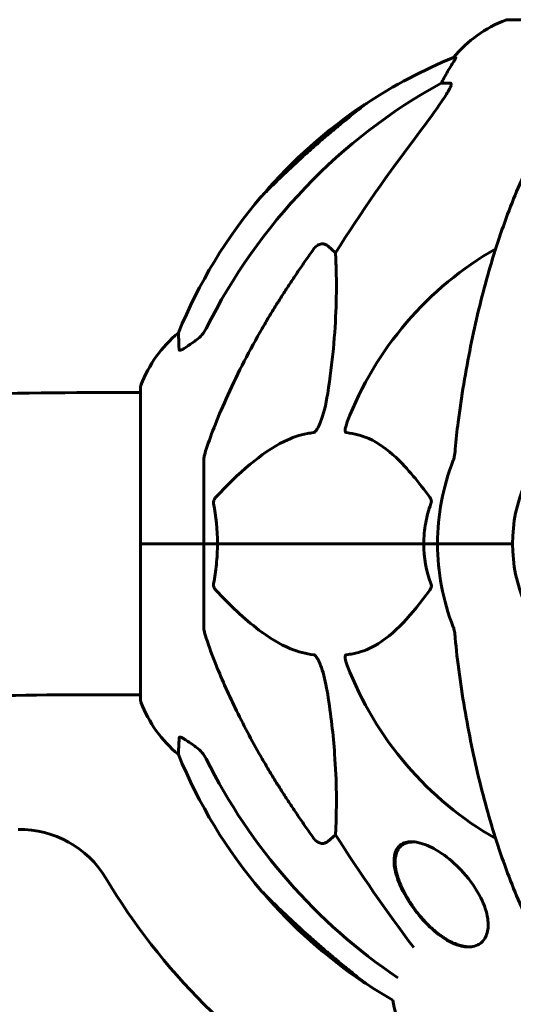
# Model space of a CAD drawing. Units: millimetres. Extents: x 2564 to 12174, y -2013 to 13311.
# Drawn here: x 7459 to 7557, y 13107 to 13303 of the extents above; entities that cross this region are included whole.
import ezdxf

# ---------------------------------------------------------------- set-up
doc = ezdxf.new("R2010")
doc.units = ezdxf.units.MM
doc.header["$LTSCALE"] = 50
doc.layers.add('Widoczne (ISO)', color=7, linetype='Continuous', lineweight=60)

msp = doc.modelspace()

# ---------------------------------------------------------------- linework, layer by layer
at = {"layer": 'Widoczne (ISO)'}
for p, q in [((7618.6, 13303.1), (7556, 13303.1)), ((7545.66, 13295.55), (7545.22, 13295.55)), ((7542.74, 13290.45), (7544.57, 13290.45)), ((7520.07, 13257.98), (7521.63, 13256.59)), ((7482.71, 13229.8), (7482.71, 13198.5)), ((7482.71, 13228.65), (7472.3, 13228.65)), ((7495.3, 13215.14), (7495.3, 13198.5)), ((7482.77, 13198.5), (7482.71, 13198.5)), ((7482.71, 13198.5), (7482.77, 13198.5)), ((7482.71, 13198.5), (7482.71, 13167.2)), ((7482.77, 13198.5), (7495.3, 13198.5)), ((7482.77, 13198.5), (7495.3, 13198.5)), ((7495.3, 13198.5), (7498.05, 13198.5)), ((7498.05, 13198.5), (7495.3, 13198.5)), ((7495.3, 13181.86), (7495.3, 13198.5)), ((7498.05, 13198.5), (7539.26, 13198.5)), ((7539.26, 13198.5), (7498.05, 13198.5)), ((7539.26, 13198.5), (7542, 13198.5)), ((7542, 13198.5), (7539.26, 13198.5)), ((7555.65, 13198.5), (7542, 13198.5)), ((7555.65, 13198.5), (7542, 13198.5)), ((7557, 13198.5), (7555.65, 13198.5)), ((7555.65, 13198.5), (7557, 13198.5)), ((7557.15, 13198.5), (7557, 13198.5)), ((7557, 13198.5), (7557.15, 13198.5)), ((7482.71, 13168.35), (7472.3, 13168.35)), ((7521.63, 13140.41), (7520.07, 13139.02)), ((7537.52, 13138.95), (7537.16, 13138.95))]:
    msp.add_line(p, q, dxfattribs=at)
for centre, radius, start, end in [((7564.53, 13279.66), 25, 110.8133, 140.5544), ((7556, 13302.1), 1, 90, 110.8133), ((7582.89, 13202.91), 100, 112.1283, 123.429), ((7583.13, 13203.14), 100, 123.9484, 139.4446), ((7527.45, 13285.84), 0.3, 80.2264, 123.9484), ((7582.89, 13202.91), 100, 139.5439, 157.8717), ((7587.3, 13198.5), 67.82, 119.7583, 159.0022), ((7506.14, 13221.27), 25, 129.4456, 159.1867), ((7483.71, 13229.8), 1, 159.1867, 180), ((7472.3, 12313.5), 915.15, 90, 92.37116), ((7587.3, 13198.5), 30.3, 0, 180), ((7587.3, 13198.5), 45.3, 158.4481, 180), ((7587.3, 13198.5), 45.3, 180, 201.5519), ((7587.3, 13198.5), 30.3, 180, 0), ((7587.3, 13198.5), 67.82, 200.9978, 240.2417), ((7472.3, 12313.5), 854.85, 90, 92.23523), ((7483.71, 13167.2), 1, 180, 200.8133), ((7506.14, 13175.73), 25, 200.8133, 230.5544), ((7582.89, 13194.09), 100, 202.1283, 220.4561), ((7458.61, 13121.44), 20, 30.9155, 90.9707), ((7587.3, 13198.5), 130, 210.9155, 239.1361), ((7583.13, 13193.87), 100, 220.5554, 236.0516), ((7527.45, 13111.16), 0.3, 236.0516, 279.7736), ((7582.89, 13194.09), 100, 236.571, 240.1262), ((7588.27, 13117.56), 56.11, 190.4527, 196.567)]:
    msp.add_arc(centre, radius, start, end, dxfattribs=at)
for centre, major_axis, ratio, start_param, end_param in [((7538.74, 13293.35), (0, 5), 0.981627, 4.093994, 4.238597), ((7564.95, 13279.66), (0, -25), 0.981627, 4.176968, 4.238597), ((7596.4, 13189.27), (0, -115), 0.981627, 3.636886, 4.241328), ((7777.5, 13058.3), (0, -345), 0.906308, 4.014117, 4.100088), ((7596.4, 13207.73), (0, -115), 0.981627, 5.18345, 5.698184), ((7777.5, 13338.7), (0, 345), 0.906308, 2.183097, 2.265414)]:
    msp.add_ellipse(centre, major_axis=major_axis, ratio=ratio, start_param=start_param, end_param=end_param, dxfattribs=at)
for points, knots in [([(7545.66, 13295.55), (7545.68, 13295.55), (7545.68, 13295.53), (7545.65, 13295.44), (7545.61, 13295.37), (7545.49, 13295.15), (7545.39, 13294.97), (7545.08, 13294.46), (7544.85, 13294.1), (7544.35, 13293.28), (7544.09, 13292.85), (7543.84, 13292.42)], [0, 0, 0, 0, 0.0396836, 0.0396836, 0.0905188, 0.0905188, 0.1673316, 0.1673316, 0.2736365, 0.2736365, 0.3778204, 0.3778204, 0.3778204, 0.3778204]), ([(7544.72, 13289.99), (7544.64, 13289.78), (7544.53, 13289.53), (7544.08, 13288.68), (7543.59, 13287.87), (7541.72, 13285.07), (7540.05, 13282.79), (7538.01, 13280.1)], [0.1601511, 0.1601511, 0.1601511, 0.1601511, 0.2790519, 0.2790519, 0.5595742, 0.5595742, 1.0331286, 1.0331286, 1.0331286, 1.0331286]), ([(7544.72, 13289.99), (7544.75, 13290.07), (7544.76, 13290.15), (7544.76, 13290.32), (7544.72, 13290.4), (7544.63, 13290.45), (7544.6, 13290.45), (7544.57, 13290.45)], [-0.1558142, -0.1558142, -0.1558142, -0.1558142, -0.1088399, -0.1088399, -0.0285547, -0.0285547, 0, 0, 0, 0]), ([(7567.92, 13287.33), (7565.86, 13284.48), (7563.91, 13281.32), (7560.23, 13274.37), (7558.5, 13270.59), (7555.31, 13262.52), (7553.84, 13258.23), (7551.21, 13249.28), (7550.04, 13244.6), (7547.97, 13234.84), (7547.09, 13229.77), (7546.37, 13224.6)], [1.287504, 1.287504, 1.287504, 1.287504, 2.880209, 2.880209, 4.472914, 4.472914, 6.065619, 6.065619, 7.658324, 7.658324, 9.251029, 9.251029, 9.251029, 9.251029]), ([(7527.8, 13286.37), (7527.8, 13286.37), (7527.72, 13286.3), (7527.29, 13285.97), (7526.86, 13285.64), (7525.6, 13284.64), (7524.66, 13283.89), (7522.86, 13282.43), (7522.12, 13281.82), (7520.79, 13280.7), (7520.19, 13280.2), (7518.97, 13279.16), (7518.34, 13278.61), (7516.86, 13277.32), (7516.01, 13276.57), (7513.82, 13274.6), (7512.51, 13273.38), (7510.2, 13271.18), (7509.24, 13270.24), (7507.95, 13268.96), (7507.49, 13268.5), (7506.94, 13267.94), (7506.8, 13267.8), (7506.8, 13267.8)], [-3.443368, -3.443368, -3.443368, -3.443368, -3.233792, -3.233792, -2.916646, -2.916646, -2.511435, -2.511435, -2.256196, -2.256196, -2.055925, -2.055925, -1.846501, -1.846501, -1.557886, -1.557886, -1.084455, -1.084455, -0.632155, -0.632155, -0.292131, -0.292131, 0, 0, 0, 0]), ([(7517.24, 13257.27), (7517.24, 13257.27), (7517.24, 13257.27), (7517.42, 13257.52), (7517.67, 13257.77), (7518.12, 13258.1), (7518.4, 13258.23), (7518.65, 13258.29), (7518.89, 13258.35), (7519.19, 13258.36), (7519.65, 13258.25), (7519.89, 13258.13), (7520.07, 13257.98), (7520.07, 13257.98), (7520.07, 13257.98)], [1.1658431, 1.1658431, 1.1658431, 1.1658431, 1.166835, 1.166835, 1.2608412, 1.2608412, 1.3451697, 1.3451697, 1.3451697, 1.4277438, 1.4277438, 1.5006257, 1.5006257, 1.5007309, 1.5007309, 1.5007309, 1.5007309]), ([(7521.63, 13256.59), (7521.69, 13255.48), (7521.74, 13254.28), (7521.88, 13248.61), (7521.77, 13243.3), (7520.93, 13234.62), (7520.56, 13231.66), (7520.07, 13228.51)], [-7.441453, -7.441453, -7.441453, -7.441453, -6.631063, -6.631063, -3.871284, -3.871284, -2.578772, -2.578772, -2.578772, -2.578772]), ([(7493.85, 13239.17), (7494.26, 13239.46), (7494.63, 13239.8), (7495.29, 13240.57), (7495.57, 13241), (7495.8, 13241.46)], [0, 0, 0, 0, 0.1523434, 0.1523434, 0.306473, 0.306473, 0.306473, 0.306473]), ([(7495.81, 13217.37), (7496.84, 13220.46), (7498.24, 13224.06), (7502.19, 13232.73), (7504.52, 13237.18), (7507, 13241.48)], [-2.891193, -2.891193, -2.891193, -2.891193, -1.528317, -1.528317, 0, 0, 0, 0]), ([(7490.4, 13237.23), (7490.35, 13238.34), (7490.32, 13239.19), (7490.27, 13240.3), (7490.26, 13240.58), (7490.26, 13240.58)], [-3.948618, -3.948618, -3.948618, -3.948618, -3.078035, -3.078035, -2.22432, -2.22432, -2.22432, -2.22432]), ([(7493.53, 13238.94), (7492.92, 13238.49), (7492.31, 13238.07), (7491.52, 13237.56), (7491.26, 13237.4), (7490.91, 13237.22), (7490.78, 13237.16), (7490.6, 13237.11), (7490.53, 13237.1), (7490.46, 13237.12), (7490.44, 13237.13), (7490.41, 13237.17), (7490.4, 13237.2), (7490.4, 13237.23)], [0, 0, 0, 0, 0.2316755, 0.2316755, 0.3642878, 0.3642878, 0.4481993, 0.4481993, 0.5091909, 0.5091909, 0.5443069, 0.5443069, 0.5810898, 0.5810898, 0.5810898, 0.5810898]), ([(7520.07, 13228.51), (7519.7, 13226.17), (7519.19, 13224.2), (7518.65, 13222.8), (7518.43, 13222.24), (7518.21, 13221.76), (7517.9, 13221.25), (7517.79, 13221.09), (7517.6, 13220.88), (7517.53, 13220.8), (7517.4, 13220.71), (7517.35, 13220.69), (7517.27, 13220.67), (7517.26, 13220.66), (7517.24, 13220.66)], [4.2161666, 4.2161666, 4.2161666, 4.2161666, 4.692072, 4.692072, 4.692072, 4.8854145, 4.8854145, 4.96663, 4.96663, 5.010038, 5.010038, 5.039388, 5.039388, 5.0498949, 5.0498949, 5.0498949, 5.0498949]), ([(7546.37, 13224.6), (7546.28, 13223.98), (7546.2, 13223.37), (7545.9, 13220.97), (7545.71, 13219.18), (7545.56, 13217.37)], [-1.0396635, -1.0396635, -1.0396635, -1.0396635, -0.8416363, -0.8416363, -0.2736281, -0.2736281, -0.2736281, -0.2736281]), ([(7523.82, 13220.66), (7523.82, 13220.66), (7523.81, 13220.66), (7523.76, 13220.67), (7523.72, 13220.69), (7523.65, 13220.75), (7523.62, 13220.8), (7523.57, 13220.94), (7523.56, 13221.04), (7523.56, 13221.35), (7523.61, 13221.6), (7523.75, 13222.15), (7523.86, 13222.49), (7523.98, 13222.8)], [3.5334714, 3.5334714, 3.5334714, 3.5334714, 3.5360525, 3.5360525, 3.5562458, 3.5562458, 3.5793269, 3.5793269, 3.6167663, 3.6167663, 3.6956214, 3.6956214, 3.804605, 3.804605, 3.804605, 3.804605]), ([(7517.24, 13220.66), (7516.83, 13220.62), (7516.42, 13220.56), (7514.47, 13220.2), (7512.94, 13219.67), (7506.77, 13216.66), (7502.2, 13212.54), (7497.73, 13207.79)], [-3.292921, -3.292921, -3.292921, -3.292921, -3.092582, -3.092582, -2.344532, -2.344532, -0.096806, -0.096806, -0.096806, -0.096806]), ([(7540.48, 13207.79), (7538.32, 13210.64), (7536.07, 13213.49), (7532.02, 13217.29), (7530.25, 13218.6), (7526.84, 13220.12), (7525.36, 13220.51), (7523.82, 13220.66)], [-3.381682, -3.381682, -3.381682, -3.381682, -2.051079, -2.051079, -1.136838, -1.136838, -0.473976, -0.473976, -0.473976, -0.473976]), ([(7495.81, 13217.37), (7495.65, 13216.88), (7495.51, 13216.42), (7495.34, 13215.68), (7495.3, 13215.39), (7495.3, 13215.14)], [0, 0, 0, 0, 0.1541752, 0.1541752, 0.2866473, 0.2866473, 0.2866473, 0.2866473]), ([(7545.17, 13215.14), (7545.25, 13215.34), (7545.31, 13215.57), (7545.44, 13216.23), (7545.5, 13216.74), (7545.56, 13217.37)], [0, 0, 0, 0, 0.0651008, 0.0651008, 0.1767336, 0.1767336, 0.1767336, 0.1767336]), ([(7497.29, 13206.49), (7497.27, 13206.6), (7497.26, 13206.72), (7497.28, 13206.96), (7497.31, 13207.08), (7497.4, 13207.32), (7497.46, 13207.44), (7497.59, 13207.63), (7497.66, 13207.71), (7497.73, 13207.79)], [0.66790836, 0.66790836, 0.66790836, 0.66790836, 0.68756319, 0.68756319, 0.70698655, 0.70698655, 0.72910654, 0.72910654, 0.74763999, 0.74763999, 0.74763999, 0.74763999]), ([(7539.26, 13198.5), (7539.26, 13199.87), (7539.38, 13201.27), (7539.89, 13203.96), (7540.24, 13205.24), (7540.69, 13206.49)], [0, 0, 0, 0, 0.4098083, 0.4098083, 0.7872958, 0.7872958, 0.7872958, 0.7872958]), ([(7540.48, 13207.79), (7540.49, 13207.78), (7540.5, 13207.77), (7540.6, 13207.63), (7540.69, 13207.47), (7540.77, 13207.17), (7540.78, 13207.04), (7540.77, 13206.79), (7540.75, 13206.67), (7540.71, 13206.53), (7540.7, 13206.51), (7540.69, 13206.49)], [0.8751293, 0.8751293, 0.8751293, 0.8751293, 0.8786792, 0.8786792, 0.9337906, 0.9337906, 0.9692974, 0.9692974, 1.0016433, 1.0016433, 1.0082698, 1.0082698, 1.0082698, 1.0082698]), ([(7498.05, 13198.5), (7498.05, 13197.14), (7497.98, 13195.73), (7497.71, 13193.04), (7497.52, 13191.76), (7497.29, 13190.52)], [0, 0, 0, 0, 0.4098083, 0.4098083, 0.7872958, 0.7872958, 0.7872958, 0.7872958]), ([(7497.73, 13189.22), (7497.72, 13189.22), (7497.72, 13189.23), (7497.58, 13189.38), (7497.47, 13189.53), (7497.33, 13189.84), (7497.3, 13189.96), (7497.26, 13190.21), (7497.26, 13190.33), (7497.28, 13190.47), (7497.28, 13190.49), (7497.29, 13190.52)], [0.8751293, 0.8751293, 0.8751293, 0.8751293, 0.8786792, 0.8786792, 0.9337906, 0.9337906, 0.9692974, 0.9692974, 1.0016433, 1.0016433, 1.0082698, 1.0082698, 1.0082698, 1.0082698]), ([(7540.69, 13190.52), (7540.74, 13190.4), (7540.76, 13190.28), (7540.79, 13190.04), (7540.78, 13189.92), (7540.73, 13189.68), (7540.69, 13189.57), (7540.59, 13189.37), (7540.54, 13189.29), (7540.48, 13189.22)], [0.66790836, 0.66790836, 0.66790836, 0.66790836, 0.68756319, 0.68756319, 0.70698655, 0.70698655, 0.72910654, 0.72910654, 0.74763999, 0.74763999, 0.74763999, 0.74763999]), ([(7497.73, 13189.22), (7500.41, 13186.36), (7503.36, 13183.51), (7508.38, 13179.72), (7510.49, 13178.41), (7514.22, 13176.88), (7515.74, 13176.49), (7517.24, 13176.34)], [-3.381682, -3.381682, -3.381682, -3.381682, -2.051079, -2.051079, -1.136838, -1.136838, -0.473976, -0.473976, -0.473976, -0.473976]), ([(7523.82, 13176.34), (7524.24, 13176.38), (7524.65, 13176.44), (7526.6, 13176.81), (7528.03, 13177.34), (7533.52, 13180.34), (7536.88, 13184.46), (7540.48, 13189.22)], [-3.292921, -3.292921, -3.292921, -3.292921, -3.092582, -3.092582, -2.344532, -2.344532, -0.096806, -0.096806, -0.096806, -0.096806]), ([(7495.3, 13181.86), (7495.3, 13181.66), (7495.33, 13181.44), (7495.46, 13180.78), (7495.6, 13180.26), (7495.81, 13179.63)], [0, 0, 0, 0, 0.0651008, 0.0651008, 0.1767336, 0.1767336, 0.1767336, 0.1767336]), ([(7545.56, 13179.63), (7545.51, 13180.12), (7545.47, 13180.59), (7545.34, 13181.33), (7545.27, 13181.61), (7545.17, 13181.86)], [0, 0, 0, 0, 0.1541752, 0.1541752, 0.2866473, 0.2866473, 0.2866473, 0.2866473]), ([(7507, 13155.53), (7505.19, 13158.66), (7503.47, 13161.87), (7500.4, 13168.13), (7499.02, 13171.16), (7497.08, 13176.03), (7496.41, 13177.83), (7495.81, 13179.63)], [-2.923859, -2.923859, -2.923859, -2.923859, -1.830403, -1.830403, -0.841646, -0.841646, -0.273627, -0.273627, -0.273627, -0.273627]), ([(7517.24, 13176.34), (7517.24, 13176.34), (7517.25, 13176.34), (7517.3, 13176.33), (7517.35, 13176.31), (7517.46, 13176.25), (7517.52, 13176.2), (7517.66, 13176.07), (7517.75, 13175.97), (7517.97, 13175.65), (7518.11, 13175.4), (7518.39, 13174.86), (7518.53, 13174.52), (7518.65, 13174.2), (7519.09, 13173.06), (7519.52, 13171.52), (7519.94, 13169.29), (7520, 13168.89), (7520.07, 13168.49)], [3.5334714, 3.5334714, 3.5334714, 3.5334714, 3.5360525, 3.5360525, 3.5562458, 3.5562458, 3.5793269, 3.5793269, 3.6167663, 3.6167663, 3.6956214, 3.6956214, 3.804605, 3.804605, 3.804605, 4.1935737, 4.1935737, 4.2774028, 4.2774028, 4.2774028, 4.2774028]), ([(7523.98, 13174.2), (7523.77, 13174.77), (7523.63, 13175.24), (7523.56, 13175.75), (7523.55, 13175.92), (7523.59, 13176.13), (7523.61, 13176.2), (7523.68, 13176.29), (7523.72, 13176.32), (7523.79, 13176.34), (7523.8, 13176.34), (7523.82, 13176.34)], [4.692072, 4.692072, 4.692072, 4.692072, 4.8854145, 4.8854145, 4.96663, 4.96663, 5.010038, 5.010038, 5.039388, 5.039388, 5.0498949, 5.0498949, 5.0498949, 5.0498949]), ([(7546.37, 13172.41), (7547.09, 13167.23), (7547.97, 13162.17), (7550.04, 13152.4), (7551.21, 13147.72), (7553.84, 13138.77), (7555.31, 13134.48), (7558.5, 13126.41), (7560.23, 13122.63), (7563, 13117.41), (7563.95, 13115.75), (7564.93, 13114.16)], [3.005579, 3.005579, 3.005579, 3.005579, 4.598334, 4.598334, 6.191088, 6.191088, 7.783843, 7.783843, 9.376598, 9.376598, 10.177168, 10.177168, 10.177168, 10.177168]), ([(7520.07, 13168.49), (7520.73, 13164.29), (7521.18, 13160.27), (7521.87, 13150.95), (7521.87, 13146), (7521.69, 13141.46), (7521.66, 13140.93), (7521.63, 13140.41)], [-5.840532, -5.840532, -5.840532, -5.840532, -4.31233, -4.31233, -2.04169, -2.04169, -1.725442, -1.725442, -1.725442, -1.725442]), ([(7490.26, 13156.42), (7490.26, 13156.42), (7490.26, 13156.52), (7490.29, 13157.2), (7490.33, 13158.23), (7490.4, 13159.78)], [-2.22432, -2.22432, -2.22432, -2.22432, -1.710872, -1.710872, -0.498651, -0.498651, -0.498651, -0.498651]), ([(7490.4, 13159.78), (7490.4, 13159.83), (7490.43, 13159.87), (7490.51, 13159.9), (7490.56, 13159.9), (7490.71, 13159.87), (7490.81, 13159.83), (7491.07, 13159.71), (7491.25, 13159.61), (7491.72, 13159.32), (7492.05, 13159.1), (7492.79, 13158.59), (7493.17, 13158.32), (7493.53, 13158.06)], [0, 0, 0, 0, 0.0405527, 0.0405527, 0.0770027, 0.0770027, 0.1196644, 0.1196644, 0.1860906, 0.1860906, 0.2931262, 0.2931262, 0.4025768, 0.4025768, 0.4025768, 0.4025768]), ([(7495.8, 13155.54), (7495.57, 13156), (7495.29, 13156.43), (7494.63, 13157.2), (7494.26, 13157.54), (7493.85, 13157.83)], [0, 0, 0, 0, 0.1541921, 0.1541921, 0.3066562, 0.3066562, 0.3066562, 0.3066562]), ([(7520.07, 13139.02), (7519.89, 13138.87), (7519.65, 13138.75), (7519.19, 13138.64), (7518.89, 13138.65), (7518.65, 13138.71), (7518.4, 13138.77), (7518.12, 13138.91), (7517.67, 13139.23), (7517.42, 13139.48), (7517.24, 13139.73), (7517.24, 13139.74), (7517.24, 13139.74)], [1.1896126, 1.1896126, 1.1896126, 1.1896126, 1.2625416, 1.2625416, 1.3451697, 1.3451697, 1.3451697, 1.4294982, 1.4294982, 1.5235044, 1.5235044, 1.5244962, 1.5244962, 1.5244962, 1.5244962]), ([(7536.77, 13139), (7536.82, 13139), (7536.88, 13139), (7537.3, 13138.99), (7537.69, 13138.94), (7538.7, 13138.73), (7539.34, 13138.52), (7541.13, 13137.76), (7542.28, 13137.09), (7544.74, 13135.3), (7546.02, 13134.13), (7548.59, 13131.28), (7549.81, 13129.52), (7551.37, 13126.38), (7551.85, 13124.97), (7552.19, 13122.63), (7552.16, 13121.65), (7551.69, 13119.97), (7551.27, 13119.27), (7550.28, 13118.49), (7549.85, 13118.28), (7549.01, 13118.05), (7548.61, 13118), (7548.19, 13118), (7548.07, 13118), (7547.95, 13118.01), (7547.37, 13118.04), (7546.89, 13118.13), (7545.71, 13118.47), (7545, 13118.76), (7543.15, 13119.76), (7542.03, 13120.58), (7539.7, 13122.66), (7538.54, 13123.95), (7536.27, 13126.97), (7535.24, 13128.72), (7533.91, 13131.77), (7533.51, 13133.13), (7533.27, 13135.27), (7533.32, 13136.13), (7533.8, 13137.57), (7534.23, 13138.16), (7535.18, 13138.72), (7535.54, 13138.86), (7536.21, 13138.98), (7536.48, 13139), (7536.77, 13139)], [-3.735033, -3.735033, -3.735033, -3.735033, -3.71246, -3.71246, -3.558886, -3.558886, -3.326302, -3.326302, -2.918764, -2.918764, -2.411123, -2.411123, -1.753162, -1.753162, -1.227221, -1.227221, -0.815616, -0.815616, -0.410953, -0.410953, -0.17893, -0.17893, 0, 0, 0, 0.051063, 0.051063, 0.239016, 0.239016, 0.503787, 0.503787, 0.926852, 0.926852, 1.440921, 1.440921, 2.083745, 2.083745, 2.616672, 2.616672, 3.019855, 3.019855, 3.418076, 3.418076, 3.612575, 3.612575, 3.735623, 3.735623, 3.735623, 3.735623]), ([(7547.83, 13118.07), (7547.63, 13118.09), (7547.44, 13118.11), (7546.87, 13118.21), (7546.5, 13118.31), (7545.72, 13118.57), (7545.32, 13118.73), (7544.5, 13119.12), (7544.09, 13119.35), (7543.46, 13119.73), (7543.24, 13119.87), (7542.8, 13120.18), (7542.57, 13120.34), (7542.12, 13120.68), (7541.9, 13120.86), (7541.44, 13121.23), (7541.21, 13121.43), (7540.74, 13121.85), (7540.51, 13122.07), (7540.04, 13122.53), (7539.8, 13122.77), (7539.33, 13123.27), (7539.09, 13123.54), (7538.61, 13124.08), (7538.38, 13124.36), (7537.91, 13124.95), (7537.68, 13125.25), (7537.22, 13125.87), (7537, 13126.19), (7536.56, 13126.85), (7536.34, 13127.18), (7535.93, 13127.86), (7535.73, 13128.21), (7535.35, 13128.9), (7535.18, 13129.25), (7534.84, 13129.95), (7534.69, 13130.3), (7534.4, 13130.99), (7534.28, 13131.33), (7534.05, 13132), (7533.95, 13132.33), (7533.79, 13132.97), (7533.72, 13133.28), (7533.62, 13133.87), (7533.58, 13134.15), (7533.54, 13134.69), (7533.53, 13134.95), (7533.55, 13135.43), (7533.57, 13135.66), (7533.63, 13136.09), (7533.67, 13136.29), (7533.77, 13136.66), (7533.83, 13136.83), (7533.97, 13137.15), (7534.04, 13137.29), (7534.2, 13137.56), (7534.29, 13137.68), (7534.48, 13137.9), (7534.57, 13138.01), (7534.88, 13138.28), (7535.1, 13138.44), (7535.59, 13138.68), (7535.85, 13138.78), (7536.29, 13138.88), (7536.46, 13138.91), (7536.8, 13138.94), (7536.98, 13138.95), (7537.16, 13138.95)], [-3.513767, -3.513767, -3.513767, -3.513767, -3.43933, -3.43933, -3.300776, -3.300776, -3.157499, -3.157499, -3.00809, -3.00809, -2.927869, -2.927869, -2.844935, -2.844935, -2.758768, -2.758768, -2.668685, -2.668685, -2.573869, -2.573869, -2.474153, -2.474153, -2.369644, -2.369644, -2.259901, -2.259901, -2.144467, -2.144467, -2.023473, -2.023473, -1.898274, -1.898274, -1.769468, -1.769468, -1.637886, -1.637886, -1.504587, -1.504587, -1.372563, -1.372563, -1.24349, -1.24349, -1.118577, -1.118577, -0.998934, -0.998934, -0.886305, -0.886305, -0.781706, -0.781706, -0.685032, -0.685032, -0.596034, -0.596034, -0.514535, -0.514535, -0.439651, -0.439651, -0.369617, -0.369617, -0.236083, -0.236083, -0.110026, -0.110026, -0.037902, -0.037902, 0.034223, 0.034223, 0.034223, 0.034223]), ([(7506.8, 13129.21), (7506.8, 13129.21), (7506.86, 13129.15), (7507.08, 13128.92), (7507.25, 13128.75), (7507.9, 13128.09), (7508.55, 13127.45), (7510.42, 13125.61), (7511.75, 13124.34), (7514.29, 13121.98), (7515.39, 13120.99), (7517.2, 13119.38), (7517.92, 13118.75), (7519.23, 13117.62), (7519.82, 13117.12), (7521.05, 13116.08), (7521.69, 13115.54), (7523.19, 13114.3), (7524.04, 13113.62), (7525.66, 13112.32), (7526.4, 13111.73), (7527.37, 13110.97), (7527.66, 13110.74), (7527.79, 13110.65), (7527.8, 13110.64), (7527.8, 13110.64)], [-6.869751, -6.869751, -6.869751, -6.869751, -6.682298, -6.682298, -6.486538, -6.486538, -6.08034, -6.08034, -5.553322, -5.553322, -5.183747, -5.183747, -4.946119, -4.946119, -4.746088, -4.746088, -4.523876, -4.523876, -4.20205, -4.20205, -3.833321, -3.833321, -3.525421, -3.525421, -3.443368, -3.443368, -3.443368, -3.443368])]:
    msp.add_open_spline(points, degree=3, knots=knots, dxfattribs=at)
for points, weights in [([(7507, 13241.48), (7511.32, 13248.97), (7517.24, 13257.27)], [1.01823794294, 1.01452967166, 1.00282554047]), ([(7517.24, 13139.74), (7511.32, 13148.04), (7507, 13155.53)], [1.00282554047, 1.01452967166, 1.01823794294])]:
    msp.add_rational_spline(points, weights, degree=2, dxfattribs=at)
for points in [[(7493.85, 13239.17), (7493.74, 13239.1), (7493.64, 13239.02), (7493.53, 13238.94)], [(7497.29, 13206.49), (7497.76, 13203.95), (7498.05, 13201.29), (7498.05, 13198.5)], [(7540.69, 13190.52), (7539.78, 13193.05), (7539.26, 13195.72), (7539.26, 13198.5)], [(7545.56, 13179.63), (7545.75, 13177.47), (7546, 13175.06), (7546.37, 13172.41)], [(7493.53, 13158.06), (7493.64, 13157.98), (7493.74, 13157.91), (7493.85, 13157.83)]]:
    msp.add_open_spline(points, degree=3, dxfattribs=at)

doc.saveas('drawing.dxf')
